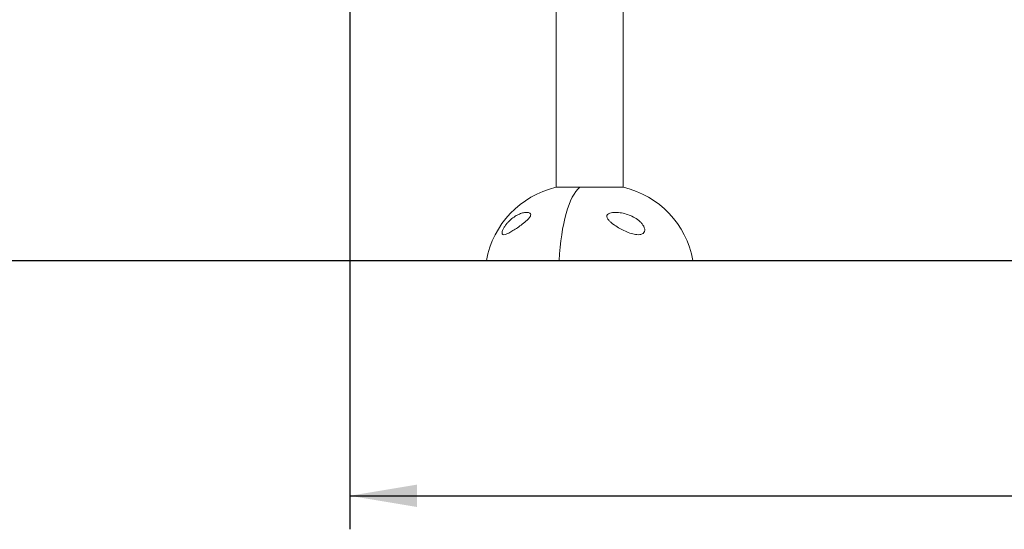
# Model space of a CAD drawing. Units: millimetres. Extents: x 20 to 249, y -14 to 287.
# Drawn here: x 109 to 145, y 178 to 196 of the extents above; entities that cross this region are included whole.
import ezdxf
from ezdxf.enums import TextEntityAlignment as Align
from ezdxf.lldxf.tags import DXFTag

# ---------------------------------------------------------------- set-up
doc = ezdxf.new("R2010")
doc.units = ezdxf.units.MM
for name, color, linetype in [('Default', 7, 'Continuous'), ('GRAN', 7, 'Continuous'), ('JSA-BASE2', 7, 'Continuous'), ('Predeterminado', 7, 'Continuous')]:
    doc.layers.add(name, color=color, linetype=linetype)
doc.styles.add('SEACAD_Arial', font='arial.ttf')
tags = doc.linetypes.add('HIDDEN2', pattern=[4.7625, 3.175, -1.5875]).pattern_tags.tags
tags[6:7] = [DXFTag(74, 4), DXFTag(75, 0), DXFTag(340, '0'), DXFTag(46, 0.0), DXFTag(50, 0.0), DXFTag(44, 0.0), DXFTag(45, 0.0)]
tags[4:5] = [DXFTag(74, 4), DXFTag(75, 0), DXFTag(340, '0'), DXFTag(46, 0.0), DXFTag(50, 0.0), DXFTag(44, 0.0), DXFTag(45, 0.0)]
doc.dimstyles.new('UNE', dxfattribs={"dimtxt": 2.4, "dimasz": 2.4, "dimexe": 1.2, "dimexo": 0, "dimgap": 0.6, "dimtad": 1, "dimdec": 0, "dimlfac": 40, "dimrnd": 10, "dimtxsty": 'SEACAD_Arial', "dimblk1": '_SE_FILLED', "dimblk2": '_SE_FILLED', "dimsah": 1, "dimcen": 1.2, "dimadec": 1, "dimazin": 0, "dimtfac": 0.7, "dimtdec": 4, "dimtmove": 0, "dimatfit": 3, "dimfxl": 1, "dimarcsym": 0})

# ---------------------------------------------------------------- blocks, each defined once
blk = doc.blocks.new('SE2')
at = {"layer": 'GRAN', "color": 7, "linetype": 'Continuous', "lineweight": 18}
for p, q in [((128.5, 198.902), (128.5, 189.922)), ((130.9, 189.922), (130.9, 198.902))]:
    blk.add_line(p, q, dxfattribs=at)
at = {"layer": 'JSA-BASE2', "color": 7, "linetype": 'Continuous', "lineweight": 18}
for p, q in [((129.342, 189.922), (128.488, 189.922)), ((129.342, 189.922), (130.912, 189.922)), ((129.342, 189.922), (129.345, 189.922)), ((128.605, 187.302), (125.998, 187.302)), ((126.185, 187.295), (126.104, 187.302)), ((126.196, 187.294), (126.201, 187.294)), ((126.295, 187.298), (126.249, 187.302)), ((126.349, 187.287), (126.272, 187.302)), ((126.366, 187.287), (126.289, 187.302)), ((126.37, 187.285), (126.388, 187.285)), ((126.705, 187.287), (126.636, 187.302)), ((126.734, 187.287), (126.665, 187.302)), ((126.724, 187.285), (126.753, 187.285)), ((126.876, 187.302), (126.94, 187.287)), ((126.957, 187.285), (126.992, 187.285)), ((127.494, 187.302), (127.544, 187.287)), ((127.557, 187.285), (127.602, 187.285)), ((128.605, 187.302), (133.402, 187.302)), ((131.799, 187.285), (131.843, 187.285)), ((131.862, 187.302), (131.812, 187.287)), ((131.906, 187.302), (131.857, 187.287)), ((132.408, 187.285), (132.443, 187.285)), ((132.489, 187.302), (132.426, 187.287)), ((132.524, 187.302), (132.461, 187.287)), ((132.647, 187.285), (132.676, 187.285)), ((132.695, 187.287), (132.764, 187.302)), ((133.013, 187.285), (133.03, 187.285)), ((133.039, 187.294), (133.063, 187.294)), ((133.05, 187.295), (133.127, 187.302)), ((133.051, 187.287), (133.105, 187.298)), ((133.074, 187.295), (133.151, 187.302)), ((133.2, 187.294), (133.204, 187.294)), ((133.211, 187.295), (133.292, 187.302)), ((133.216, 187.295), (133.296, 187.302))]:
    blk.add_line(p, q, dxfattribs=at)
for centre, start, end in [((129.245, 186.71), 103.2515, 169.6632), ((130.155, 186.71), 10.3368, 76.7485)]:
    blk.add_arc(centre, 3.3, start, end, dxfattribs=at)
for centre, major_axis, ratio, start_param, end_param in [((129.565, 186.71), (0, 3.3), 0.295851, 0.231282, 1.390385), ((129.565, 186.71), (0, 3.3), 0.295851, 0.231282, 1.390385), ((126.196, 187.416), (0, 0.122), 0.998307, 3.047578, 3.509935), ((126.201, 187.416), (0, 0.122), 0.998307, 3.141593, 3.509935), ((126.37, 187.405), (0, 0.12), 0.952175, 2.955479, 3.141593), ((126.388, 187.405), (0, 0.12), 0.952175, 2.955479, 3.685274), ((126.724, 187.405), (0, 0.12), 0.851125, 2.955479, 3.141593), ((126.753, 187.405), (0, 0.12), 0.851125, 2.955479, 3.685274), ((126.957, 187.405), (0, 0.12), 0.784406, 2.955479, 3.685274), ((126.992, 187.405), (0, 0.12), 0.784406, 3.141593, 3.685274), ((127.557, 187.405), (0, 0.12), 0.612789, 2.955479, 3.685274), ((127.602, 187.405), (0, 0.12), 0.612789, 3.141593, 3.685274), ((131.799, 187.405), (0, 0.12), 0.612789, 2.597911, 3.327706), ((131.843, 187.405), (0, 0.12), 0.612789, 3.141593, 3.327706), ((132.408, 187.405), (0, 0.12), 0.784406, 2.597911, 3.327706), ((132.443, 187.405), (0, 0.12), 0.784406, 3.141593, 3.327706), ((132.647, 187.405), (0, 0.12), 0.851125, 2.597911, 3.141593), ((132.676, 187.405), (0, 0.12), 0.851125, 2.597911, 3.327706), ((133.013, 187.405), (0, 0.12), 0.952175, 2.597911, 3.141593), ((133.03, 187.405), (0, 0.12), 0.952175, 2.597911, 3.327706), ((133.039, 187.416), (0, 0.122), 0.955234, 2.77325, 3.235607), ((133.063, 187.416), (0, 0.122), 0.955234, 3.141593, 3.235607), ((133.2, 187.416), (0, 0.122), 0.998307, 2.77325, 3.235607), ((133.204, 187.416), (0, 0.122), 0.998307, 3.141593, 3.235607)]:
    blk.add_ellipse(centre, major_axis=major_axis, ratio=ratio, start_param=start_param, end_param=end_param, dxfattribs=at)
for points, knots in [([(127.582, 188.912), (127.59, 188.939), (127.585, 188.96), (127.564, 188.99), (127.548, 189.001), (127.512, 189.015), (127.491, 189.019), (127.448, 189.023), (127.425, 189.022), (127.355, 189.017), (127.305, 189.006), (127.206, 188.974), (127.155, 188.953), (127.053, 188.9), (127, 188.867), (126.897, 188.791), (126.845, 188.746), (126.769, 188.669), (126.745, 188.642), (126.697, 188.584), (126.674, 188.553), (126.631, 188.49), (126.612, 188.457), (126.58, 188.393), (126.568, 188.363), (126.555, 188.309), (126.553, 188.287), (126.56, 188.253), (126.568, 188.241), (126.6, 188.218), (126.633, 188.22), (126.709, 188.239), (126.753, 188.258), (126.846, 188.306), (126.896, 188.335), (127.001, 188.4), (127.056, 188.436), (127.167, 188.513), (127.225, 188.555), (127.342, 188.644), (127.401, 188.692), (127.483, 188.769), (127.51, 188.797), (127.556, 188.855), (127.575, 188.885), (127.582, 188.912)], [0, 0, 0, 0, 0.03125, 0.03125, 0.0625, 0.0625, 0.09375, 0.09375, 0.125, 0.125, 0.1875, 0.1875, 0.25, 0.25, 0.3125, 0.3125, 0.375, 0.375, 0.40625, 0.40625, 0.4375, 0.4375, 0.46875, 0.46875, 0.5, 0.5, 0.53125, 0.53125, 0.5625, 0.5625, 0.625, 0.625, 0.6875, 0.6875, 0.75, 0.75, 0.8125, 0.8125, 0.875, 0.875, 0.9375, 0.9375, 0.96875, 0.96875, 1, 1, 1, 1]), ([(130.317, 188.912), (130.307, 188.885), (130.312, 188.855), (130.338, 188.798), (130.358, 188.77), (130.403, 188.718), (130.429, 188.692), (130.484, 188.645), (130.512, 188.622), (130.602, 188.555), (130.666, 188.513), (130.795, 188.436), (130.862, 188.4), (130.998, 188.335), (131.068, 188.306), (131.207, 188.258), (131.277, 188.239), (131.414, 188.22), (131.481, 188.218), (131.598, 188.248), (131.647, 188.282), (131.676, 188.363), (131.677, 188.394), (131.667, 188.458), (131.655, 188.491), (131.622, 188.554), (131.601, 188.585), (131.554, 188.643), (131.528, 188.67), (131.444, 188.746), (131.381, 188.791), (131.251, 188.867), (131.182, 188.9), (131.042, 188.953), (130.971, 188.974), (130.827, 189.006), (130.754, 189.017), (130.609, 189.024), (130.536, 189.022), (130.436, 189.001), (130.404, 188.991), (130.348, 188.96), (130.326, 188.939), (130.317, 188.912)], [0, 0, 0, 0, 0.03125, 0.03125, 0.0625, 0.0625, 0.09375, 0.09375, 0.125, 0.125, 0.1875, 0.1875, 0.25, 0.25, 0.3125, 0.3125, 0.375, 0.375, 0.4375, 0.4375, 0.5, 0.5, 0.53125, 0.53125, 0.5625, 0.5625, 0.59375, 0.59375, 0.625, 0.625, 0.6875, 0.6875, 0.75, 0.75, 0.8125, 0.8125, 0.875, 0.875, 0.9375, 0.9375, 0.96875, 0.96875, 1, 1, 1, 1])]:
    blk.add_open_spline(points, degree=3, knots=knots, dxfattribs=at)
blk = doc.blocks.new('DMBLK75')
at = {"layer": 'Default', "linetype": 'Continuous', "lineweight": 25}
for points in [[(123.5, 178.466), (123.5, 179.266), (121.1, 178.866)], [(183.18, 178.466), (185.58, 178.866), (183.18, 179.266)]]:
    blk.add_hatch(color=7, dxfattribs=at).paths.add_polyline_path(points)
at = {"layer": 'Default', "color": 7, "linetype": 'Continuous', "lineweight": 25}
for p, q in [((121.1, 214.806), (121.1, 177.666)), ((185.58, 213.906), (185.58, 177.666)), ((121.1, 178.866), (185.58, 178.866))]:
    blk.add_line(p, q, dxfattribs=at)
at = {"layer": 'Default', "color": 7, "linetype": 'Continuous', "lineweight": 25, "style": 'SEACAD_Arial'}
blk.add_text('1612', height=2.4, dxfattribs=at).set_placement((149.584, 181.866), align=Align.TOP_LEFT)
blk = doc.blocks.new('_SE_FILLED')
at = {"color": 0}
blk.add_line((0, 0), (-1, 0), dxfattribs=at)
blk.add_solid([(0, 0), (-1, -0.1665), (-1, 0.1665), (0, 0)], dxfattribs=at)

msp = doc.modelspace()

# ---------------------------------------------------------------- linework, layer by layer
at = {"layer": 'Predeterminado', "color": 7, "linetype": 'HIDDEN2', "lineweight": 25}
msp.add_line((32.49551, 187.29648), (191.61716, 187.29829), dxfattribs=at)

# ---------------------------------------------------------------- block references
at = {"layer": 'Default'}
msp.add_blockref('SE2', (0, 0), dxfattribs=at)

# ---------------------------------------------------------------- dimensions: what is measured, and where the dimension line sits
at = {"layer": 'Default', "color": 7, "linetype": 'Continuous', "lineweight": 25}
dim = msp.add_linear_dim(base=(185.58013, 178.86577), p1=(121.10013, 214.80643), p2=(185.58013, 213.90643), text='\\A1;<>', dimstyle='UNE', override={"dimlfac": 25, "dimrnd": 0, "dimtdec": 3}, dxfattribs=at)
dim.commit()
dim.dimension.update_dxf_attribs({"geometry": 'DMBLK75', "text_midpoint": (153.34013, 178.86577), "dimtype": 160})

doc.saveas('drawing.dxf')
